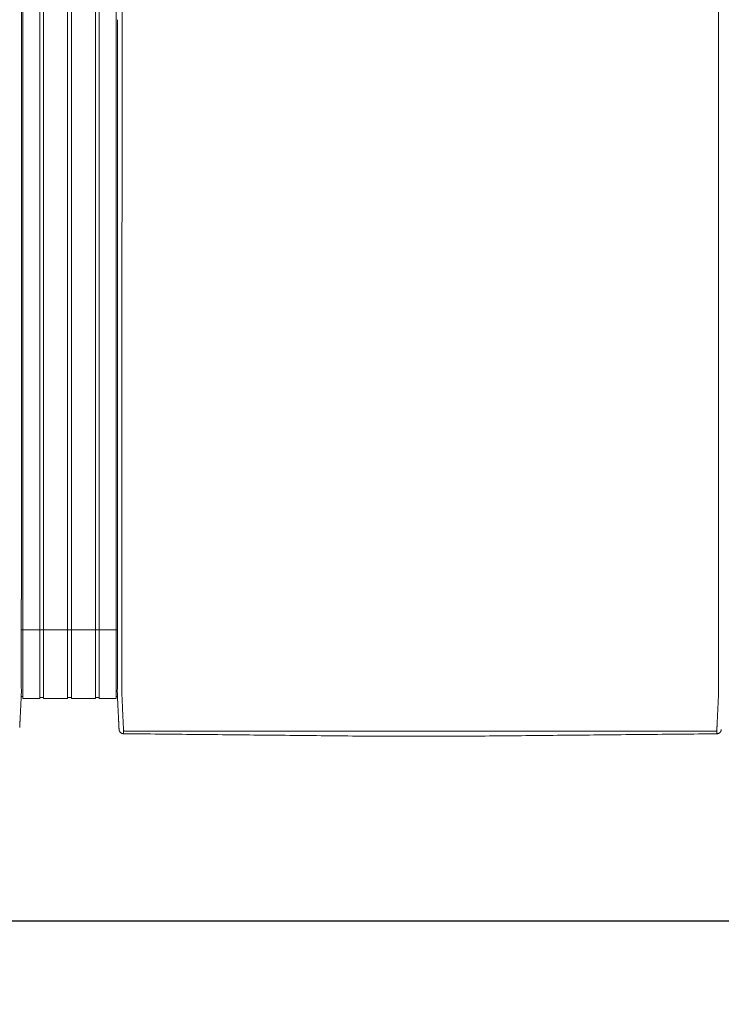
# Model space of a CAD drawing. Units: inches. Extents: x -38 to 558, y 122 to 358.
# Drawn here: x 201 to 239, y 266 to 319 of the extents above; entities that cross this region are included whole.
import ezdxf

# ---------------------------------------------------------------- set-up
doc = ezdxf.new("R2010")
doc.units = ezdxf.units.IN
doc.header["$MEASUREMENT"] = 0
doc.header["$PDMODE"] = 2
doc.header["$PDSIZE"] = 0.03
doc.layers.add('Unnamed [1]', color=7, linetype='Continuous', lineweight=0)
doc.styles.add('CK_TEXT_STYLE_0058', font='times.ttf', dxfattribs={"width": 0.75, "height": 2})
doc.styles.add('CK_TEXT_STYLE_0059', font='txt', dxfattribs={"width": 0.75, "height": 2})
doc.dimstyles.new('KEYCREATOR_DIMSTYLE', dxfattribs={"dimtxt": 2, "dimasz": 2, "dimexe": 0.5, "dimexo": 0.5, "dimgap": 0.5, "dimtad": 0, "dimtih": 1, "dimtoh": 1, "dimdec": 3, "dimzin": 4, "dimdsep": 46, "dimtxsty": 'CK_TEXT_STYLE_0058', "dimsah": 1, "dimcen": 0, "dimadec": 3, "dimazin": 0, "dimtfac": 1, "dimtdec": 3, "dimtofl": 0, "dimtmove": 0, "dimatfit": 3, "dimfxl": 1, "dimtolj": 1, "dimtzin": 0, "dimarcsym": 0})

# ---------------------------------------------------------------- blocks, each defined once
blk = doc.blocks.new('*D11')
at = {"layer": 'Defpoints', "color": 0}
for p in [(85.516, 282.022), (435.516, 282.022), (435.516, 270.56)]:
    blk.add_point(p, dxfattribs=at)
at = {"layer": 'Unnamed [1]', "color": 18, "lineweight": -2, "true_color": 0x000000}
for p, q in [((85.516, 281.522), (85.516, 270.06)), ((435.516, 281.522), (435.516, 270.06)), ((87.516, 270.56), (255.728, 270.56)), ((433.516, 270.56), (262.456, 270.56))]:
    blk.add_line(p, q, dxfattribs=at)
at = {"layer": 'Unnamed [1]', "color": 18, "true_color": 0x000000}
for points in [[(87.516, 270.893), (87.516, 270.226), (85.516, 270.56)], [(433.516, 270.226), (433.516, 270.893), (435.516, 270.56)]]:
    blk.add_solid(points, dxfattribs=at)
at = {"layer": 'Unnamed [1]', "color": 18, "lineweight": 0, "true_color": 0x000000, "insert": (259.092, 270.56), "char_height": 2, "attachment_point": 5, "line_spacing_factor": 0.96, "style": 'CK_TEXT_STYLE_0059'}
blk.add_mtext('\\A1;29\'- 2"\\P{OAD}', dxfattribs=at)

msp = doc.modelspace()

# ---------------------------------------------------------------- linework, layer by layer
at = {"layer": 'Unnamed [1]', "color": 18, "linetype": 'Continuous', "lineweight": 0, "true_color": 0x000000}
for p, q in [((200.9863669, 352.4358164), (200.9863669, 284.4146043)), ((201.9063669, 352.4358164), (201.9063669, 284.4146043)), ((202.1163669, 352.4358164), (202.1163669, 284.4146043)), ((203.4163669, 352.4358164), (203.4163669, 284.4146043)), ((203.4163669, 352.4358164), (203.4163669, 284.4146043)), ((203.6213669, 352.4358164), (203.6213669, 284.4146043)), ((203.6213669, 352.4358164), (203.6213669, 284.4146043)), ((204.9213669, 352.4358164), (204.9213669, 284.4146043)), ((205.1313669, 352.4358164), (205.1313669, 284.4146043)), ((206.0513669, 352.4358164), (206.0513669, 284.4146043)), ((200.90818, 286.3418164), (206.1095403, 286.3418164)), ((200.9746396, 286.3674059), (200.9739918, 286.3674059)), ((200.9746374, 286.3674059), (200.9756282, 286.3674059)), ((200.9863669, 284.4146122), (200.9863669, 282.6101364)), ((201.9063669, 284.4146122), (201.9063669, 282.6101364)), ((202.1163669, 284.4146122), (202.1163669, 282.6101364)), ((203.4163669, 284.4146122), (203.4163669, 282.6101364)), ((203.4163669, 284.4146122), (203.4163669, 282.6101364)), ((203.6213669, 284.4146122), (203.6213669, 282.6101364)), ((203.6213669, 284.4146122), (203.6213669, 282.6101364)), ((204.9213669, 284.4146122), (204.9213669, 282.6101364)), ((205.1313669, 284.4146122), (205.1313669, 282.6101364)), ((206.0513669, 284.4146122), (206.0513669, 282.6101364)), ((200.9093834, 284.3375136), (200.9093816, 284.3143035)), ((200.9093834, 284.3375136), (200.9093816, 284.3143035)), ((200.9093816, 284.3143035), (200.9093819, 284.3185663)), ((206.1093835, 284.3394752), (206.1093817, 284.3168726)), ((206.1093835, 284.3394752), (206.1093817, 284.3168726)), ((200.8988435, 282.7300278), (200.9863603, 282.7300278)), ((200.9863603, 282.6101364), (201.9063737, 282.6101364)), ((201.9063737, 282.6700839), (202.1163652, 282.6700839)), ((202.1163652, 282.6101364), (203.4163682, 282.6101364)), ((203.4163682, 282.6750793), (203.62137, 282.6750793)), ((203.4163682, 282.6750793), (203.62137, 282.6750793)), ((203.62137, 282.6101364), (204.9213731, 282.6101364)), ((203.62137, 282.6101364), (204.9213731, 282.6101364)), ((204.9213731, 282.6700839), (205.1313645, 282.6700839)), ((205.1313645, 282.6101364), (206.0513627, 282.6101364)), ((206.0513627, 282.7300279), (206.1216371, 282.7300279)), ((206.0513627, 282.7300279), (206.1216371, 282.7300279))]:
    msp.add_line(p, q, dxfattribs=at)
at = {"layer": 'Unnamed [1]', "color": 18, "linetype": 'Continuous', "lineweight": 0}
for points in [[(200.9121297, 319.3900156), (200.9122441, 320.8516817)], [(206.3621304, 319.3968404), (206.3622449, 320.858507)], [(200.9121303, 319.3985614), (200.9120158, 317.9368949), (200.9119013, 316.4752284), (200.9117868, 315.013562), (200.9116723, 313.5518955), (200.9115578, 312.0902291), (200.9114432, 310.6285626), (200.9113287, 309.1668961), (200.9112142, 307.7052297), (200.9110997, 306.2435632), (200.9109852, 304.7818968), (200.9108707, 303.3202303), (200.9107561, 301.8585638), (200.9106416, 300.3968974), (200.9105271, 298.9352309), (200.9104126, 297.4735645), (200.9102981, 296.011898), (200.9101835, 294.5502315), (200.910069, 293.0885651), (200.9099545, 291.6268986), (200.90984, 290.1652322), (200.9097255, 288.7035657), (200.909611, 287.2418992), (200.9094964, 285.7802328), (200.9093819, 284.3185663)], [(206.1121301, 319.39686), (206.1120157, 317.9361356), (206.1119012, 316.4754112), (206.1117868, 315.0146869), (206.1116723, 313.5539625), (206.1115579, 312.0932381), (206.1114435, 310.6325138), (206.111329, 309.1717894), (206.1112146, 307.711065), (206.1111001, 306.2503407), (206.1109857, 304.7896163), (206.1108712, 303.3288919), (206.1107568, 301.8681676), (206.1106423, 300.4074432), (206.1105279, 298.9467188), (206.1104135, 297.4859945), (206.110299, 296.0252701), (206.1101846, 294.5645457), (206.1100701, 293.1038214), (206.1099557, 291.643097), (206.1098412, 290.1823726), (206.1097268, 288.7216483), (206.1096123, 287.2609239), (206.1094979, 285.8001995), (206.1093835, 284.3394752)], [(200.9092934, 283.1919437), (200.909297, 283.2372147), (200.9093006, 283.2826647), (200.9093042, 283.3282868), (200.9093078, 283.3740745), (200.9093114, 283.420021), (200.909315, 283.4661197), (200.9093187, 283.5123639), (200.9093223, 283.5587469), (200.909326, 283.605262), (200.9093296, 283.6519026), (200.9093333, 283.698662), (200.909337, 283.7455334), (200.9093407, 283.7925103), (200.9093444, 283.8395859), (200.9093481, 283.8867536), (200.9093518, 283.9340067), (200.9093555, 283.9813384), (200.9093592, 284.0287422), (200.9093629, 284.0762114), (200.9093667, 284.1237392), (200.9093704, 284.171319), (200.9093741, 284.2189441), (200.9093779, 284.2666078), (200.9093816, 284.3143035)], [(206.1092935, 283.1945473), (206.1092971, 283.2398169), (206.1093007, 283.2852655), (206.1093043, 283.3308862), (206.1093079, 283.3766724), (206.1093115, 283.4226175), (206.1093151, 283.4687148), (206.1093188, 283.5149576), (206.1093224, 283.5613392), (206.1093261, 283.6078529), (206.1093297, 283.6544921), (206.1093334, 283.70125), (206.1093371, 283.74812), (206.1093408, 283.7950955), (206.1093445, 283.8421697), (206.1093482, 283.8893359), (206.1093519, 283.9365876), (206.1093556, 283.9839179), (206.1093593, 284.0313202), (206.109363, 284.0787879), (206.1093668, 284.1263142), (206.1093705, 284.1738925), (206.1093742, 284.2215162), (206.109378, 284.2691784), (206.1093817, 284.3168726)], [(206.3595624, 282.7220956), (206.3591501, 282.7479893), (206.3590166, 282.7738424), (206.3590592, 282.7998267), (206.3591753, 282.8261141), (206.3592623, 282.8528763), (206.3592691, 282.8801054), (206.3592713, 282.9074441), (206.3592734, 282.9348715), (206.3592756, 282.962385), (206.3592778, 282.9899818), (206.35928, 283.0176594), (206.3592821, 283.0454149), (206.3592843, 283.0732458), (206.3592865, 283.1011493), (206.3592887, 283.129123), (206.3592909, 283.1571649), (206.3592932, 283.1852733), (206.3592954, 283.2134466), (206.3592976, 283.2416831), (206.3592998, 283.2699811), (206.3593021, 283.2983389), (206.3593043, 283.3267547), (206.3593065, 283.355227), (206.3593088, 283.383754), (206.359311, 283.412334), (206.3593133, 283.4409653), (206.3593155, 283.4696463), (206.3593178, 283.4983752), (206.3593201, 283.5271504), (206.3593223, 283.5559705), (206.3593246, 283.5848344), (206.3593269, 283.6137406), (206.3593291, 283.6426878), (206.3593314, 283.6716749), (206.3593337, 283.7007004), (206.359336, 283.7297632), (206.3593383, 283.7588618), (206.3593406, 283.7879951), (206.3593428, 283.8171617), (206.3593451, 283.8463603), (206.3593474, 283.8755897), (206.3593497, 283.9048485), (206.359352, 283.9341355), (206.3593543, 283.9634493), (206.3593566, 283.9927888), (206.3593589, 284.0221525), (206.3593612, 284.0515391), (206.3593635, 284.0809475), (206.3593658, 284.1103763), (206.3593682, 284.1398242), (206.3593705, 284.1692899), (206.3593728, 284.1987721), (206.3593751, 284.2282696), (206.3593774, 284.257781), (206.3593797, 284.2873051), (206.359382, 284.3168405)], [(238.65912, 282.7195659), (238.6594421, 282.7455544), (238.6595276, 282.7715685), (238.6594672, 282.7977329), (238.6593515, 282.8241717), (238.6592713, 282.8510093), (238.6592691, 282.8782315), (238.6592712, 282.905559), (238.6592734, 282.9329753), (238.6592755, 282.9604774), (238.6592777, 282.9880629), (238.6592799, 283.0157289), (238.6592821, 283.0434728), (238.6592843, 283.0712919), (238.6592865, 283.0991835), (238.6592887, 283.1271451), (238.6592909, 283.1551748), (238.6592931, 283.183271), (238.6592953, 283.211432), (238.6592975, 283.239656), (238.6592998, 283.2679414), (238.659302, 283.2962865), (238.6593042, 283.3246896), (238.6593065, 283.353149), (238.6593087, 283.3816631), (238.659311, 283.4102301), (238.6593132, 283.4388484), (238.6593155, 283.4675162), (238.6593177, 283.4962319), (238.65932, 283.5249938), (238.6593223, 283.5538007), (238.6593245, 283.5826511), (238.6593268, 283.6115439), (238.6593291, 283.6404777), (238.6593313, 283.6694513), (238.6593336, 283.6984633), (238.6593359, 283.7275124), (238.6593382, 283.7565974), (238.6593405, 283.785717), (238.6593428, 283.8148699), (238.6593451, 283.8440547), (238.6593473, 283.8732703), (238.6593496, 283.9025153), (238.6593519, 283.9317884), (238.6593542, 283.9610883), (238.6593565, 283.9904138), (238.6593588, 284.0197635), (238.6593611, 284.0491362), (238.6593634, 284.0785306), (238.6593658, 284.1079453), (238.6593681, 284.1373791), (238.6593704, 284.1668307), (238.6593727, 284.1962989), (238.659375, 284.2257822), (238.6593773, 284.2552795), (238.6593796, 284.2847894), (238.6593819, 284.3143106)], [(200.8209953, 281.0364326), (200.8217787, 281.0520784), (200.8225851, 281.0682083), (200.8234145, 281.0848197), (200.8242666, 281.1019097), (200.8251413, 281.1194757), (200.8260386, 281.1375149), (200.8269583, 281.1560246), (200.8279001, 281.175002), (200.8288641, 281.1944444), (200.8298501, 281.214349), (200.8308579, 281.2347132), (200.8318873, 281.2555342), (200.8329384, 281.2768092), (200.8340108, 281.2985346), (200.8351046, 281.3207072), (200.8362197, 281.3433232), (200.8373558, 281.3663793), (200.8385129, 281.3898719), (200.8396908, 281.4137975), (200.8408895, 281.4381526), (200.8421088, 281.4629337), (200.8433486, 281.4881373), (200.8446089, 281.5137598), (200.8458894, 281.5397978), (200.8471901, 281.5662478), (200.8485108, 281.5931062), (200.8498514, 281.6203696), (200.8512119, 281.6480343), (200.8525921, 281.676097), (200.8539918, 281.7045542), (200.8554111, 281.7334022), (200.8568496, 281.7626376), (200.8583074, 281.7922565), (200.859784, 281.8222538), (200.8612792, 281.8526239), (200.8627925, 281.8833611), (200.8643236, 281.9144601), (200.8658722, 281.9459151), (200.8674378, 281.9777206), (200.8690201, 282.0098711), (200.8706188, 282.042361), (200.8722335, 282.0751848), (200.8738639, 282.1083369), (200.8755095, 282.1418118), (200.87717, 282.1756038), (200.8788452, 282.2097074), (200.8805345, 282.2441171), (200.8822376, 282.2788274), (200.8839543, 282.3138325), (200.885684, 282.3491271), (200.8874266, 282.3847055), (200.8891815, 282.4205621), (200.8910076, 282.4567201), (200.8929369, 282.4932004), (200.8949292, 282.5299939), (200.8969442, 282.5670917), (200.8989417, 282.604485), (200.9008814, 282.6421646), (200.9027229, 282.6801218), (200.9044261, 282.7183476), (200.9059507, 282.7568331), (200.9072564, 282.7955692), (200.9083128, 282.8345443), (200.909129, 282.8737353), (200.909724, 282.9131165), (200.9101168, 282.9526621), (200.9103262, 282.9923461), (200.9103713, 283.032143), (200.9102711, 283.0720268), (200.9100446, 283.1119717), (200.9097106, 283.1519519), (200.9092881, 283.1919417)], [(206.2026689, 280.9315962), (206.2020435, 280.9438872), (206.201411, 280.9563365), (206.2007674, 280.969028), (206.2001091, 280.9820457), (206.1994322, 280.9954737), (206.198733, 281.0093957), (206.1980076, 281.0238958), (206.1972535, 281.039029), (206.1964766, 281.0546732), (206.1956781, 281.0708004), (206.194858, 281.0874081), (206.1940162, 281.1044935), (206.1931528, 281.1220542), (206.1922678, 281.1400876), (206.1913613, 281.1585909), (206.1904331, 281.1775617), (206.1894833, 281.1969973), (206.188512, 281.2168951), (206.1875191, 281.2372526), (206.1865047, 281.2580671), (206.1854687, 281.2793358), (206.1844112, 281.3010554), (206.1833322, 281.3232225), (206.1822316, 281.3458335), (206.1811094, 281.368885), (206.1799657, 281.3923734), (206.1788005, 281.4162952), (206.1776138, 281.4406471), (206.1764055, 281.4654253), (206.1751757, 281.4906266), (206.1739243, 281.5162473), (206.1726514, 281.542284), (206.171357, 281.5687331), (206.1700411, 281.5955913), (206.1687036, 281.6228549), (206.1673446, 281.6505206), (206.165964, 281.6785848), (206.164562, 281.7070439), (206.1631384, 281.7358946), (206.1616933, 281.7651333), (206.1602267, 281.7947562), (206.1587393, 281.8247581), (206.1572317, 281.8551333), (206.1557045, 281.8858763), (206.1541584, 281.9169815), (206.1525939, 281.9484433), (206.1510119, 281.9802562), (206.1494129, 282.0124145), (206.1477975, 282.0449127), (206.1461664, 282.0777452), (206.1445203, 282.1109064), (206.1428599, 282.1443908), (206.1411857, 282.1781927), (206.1394983, 282.2123066), (206.1377986, 282.2467269), (206.136087, 282.281448), (206.1343644, 282.3164643), (206.1326312, 282.3517703), (206.1308881, 282.3873604), (206.1291359, 282.4232289), (206.1273177, 282.4593951), (206.1254024, 282.4958766), (206.1234292, 282.5326655), (206.1214371, 282.5697542), (206.1194654, 282.6071348), (206.117553, 282.6447995), (206.1157393, 282.6827406), (206.1140632, 282.7209503), (206.1125639, 282.7594208), (206.1112805, 282.7981442), (206.1102426, 282.8371099), (206.1094411, 282.8762948), (206.1088573, 282.915673), (206.1084726, 282.9552185), (206.1082684, 282.9949053), (206.1082259, 283.0347075), (206.1083265, 283.0745992), (206.1085515, 283.1145543), (206.1088824, 283.1545469), (206.1093003, 283.1945509)], [(206.4449041, 280.8766742), (206.4440512, 280.8962309), (206.4431671, 280.9163493), (206.4422521, 280.9370258), (206.4413067, 280.958257), (206.440331, 280.9800396), (206.4393254, 281.0023701), (206.4382903, 281.025245), (206.437226, 281.048661), (206.4361328, 281.0726146), (206.435011, 281.0971023), (206.433861, 281.1221208), (206.4326831, 281.1476666), (206.4314777, 281.1737363), (206.430245, 281.2003265), (206.4289853, 281.2274337), (206.4276991, 281.2550544), (206.4263866, 281.2831854), (206.4250481, 281.311823), (206.4236841, 281.340964), (206.4222947, 281.3706049), (206.4208805, 281.4007422), (206.4194415, 281.4313725), (206.4179783, 281.4624924), (206.4164911, 281.4940984), (206.4149803, 281.5261872), (206.4134462, 281.5587553), (206.411889, 281.5917992), (206.4103092, 281.6253156), (206.4087064, 281.6592845), (206.407081, 281.6936848), (206.4054348, 281.7285116), (206.4037698, 281.7637598), (206.4020877, 281.7994244), (206.4003902, 281.8355003), (206.3986792, 281.8719826), (206.3969564, 281.9088662), (206.3952238, 281.9461461), (206.393483, 281.9838171), (206.3917359, 282.0218744), (206.3899842, 282.0603129), (206.3882298, 282.0991276), (206.3864745, 282.1383133), (206.3847173, 282.1778647), (206.3829468, 282.2177745), (206.3811486, 282.2580349), (206.3793084, 282.2986383), (206.3774121, 282.3395768), (206.3754453, 282.3808428), (206.3733938, 282.4224286), (206.3712569, 282.4643271), (206.3690885, 282.5065342), (206.3669558, 282.5490464), (206.3649263, 282.5918603), (206.3630674, 282.6349725), (206.3614465, 282.6783794), (206.3601308, 282.7220776)], [(238.6584024, 282.7195479), (238.6570754, 282.675851), (238.6554322, 282.6324448), (238.6535446, 282.5893329), (238.6514842, 282.5465187), (238.6493226, 282.504006), (238.6471315, 282.4617981), (238.6449826, 282.4198987), (238.6429326, 282.3783121), (238.6409789, 282.3370453), (238.6391044, 282.2961062), (238.6372915, 282.2555026), (238.6355228, 282.2152422), (238.6337811, 282.175333), (238.632049, 282.1357826), (238.6303123, 282.0965985), (238.6285704, 282.057786), (238.6268259, 282.0193502), (238.6250812, 281.9812958), (238.6233391, 281.9436279), (238.621602, 281.9063514), (238.6198726, 281.8694712), (238.6181535, 281.8329923), (238.6164472, 281.7969196), (238.6147563, 281.761258), (238.6130833, 281.7260125), (238.611431, 281.6911879), (238.6098018, 281.6567894), (238.6081984, 281.6228216), (238.6066192, 281.5893061), (238.6050614, 281.5562629), (238.6035253, 281.5236956), (238.6020114, 281.4916076), (238.60052, 281.4600023), (238.5990516, 281.4288831), (238.5976064, 281.3982535), (238.5961851, 281.3681169), (238.5947878, 281.3384767), (238.5934151, 281.3093363), (238.5920673, 281.2806992), (238.5907448, 281.2525689), (238.5894481, 281.2249486), (238.5881774, 281.197842), (238.5869333, 281.1712523), (238.585716, 281.145183), (238.5845261, 281.1196376), (238.5833638, 281.0946194), (238.5822297, 281.070132), (238.581124, 281.0461786), (238.5800473, 281.0227629), (238.5789998, 280.9998881), (238.5779819, 280.9775577), (238.5769942, 280.9557752), (238.5760369, 280.9345439), (238.5751105, 280.9138673), (238.5742154, 280.8937489), (238.5733519, 280.874192)], [(206.2026745, 280.9315943), (206.2020411, 280.9439241), (206.2013839, 280.9567983), (206.2007032, 280.9702136), (206.1999987, 280.9841669), (206.1992707, 280.9986552), (206.1985191, 281.0136751), (206.1977439, 281.0292237), (206.1969452, 281.0452977), (206.196123, 281.061894), (206.1952773, 281.0790095), (206.194408, 281.0966409), (206.1935154, 281.1147852), (206.1925993, 281.1334392), (206.1916598, 281.1525998), (206.1906969, 281.1722638), (206.1897106, 281.1924281), (206.188701, 281.2130895), (206.187668, 281.2342448), (206.1866118, 281.255891), (206.1855323, 281.2780248), (206.1844295, 281.3006432), (206.1833035, 281.323743), (206.1821543, 281.347321), (206.1809818, 281.3713741)], [(206.2028259, 280.9289514), (206.202819, 280.9290614), (206.2028122, 280.9291715), (206.2028054, 280.9292815), (206.2027986, 280.9293916), (206.2027919, 280.9295016), (206.2027853, 280.9296117), (206.2027787, 280.9297218), (206.2027721, 280.9298319), (206.2027656, 280.929942), (206.2027592, 280.9300521), (206.2027528, 280.9301622), (206.2027465, 280.9302723), (206.2027402, 280.9303824), (206.202734, 280.9304925), (206.2027278, 280.9306027), (206.2027217, 280.9307128), (206.2027156, 280.930823), (206.2027096, 280.9309332), (206.2027036, 280.9310433), (206.2026977, 280.9311535), (206.2026918, 280.9312637), (206.202686, 280.9313739), (206.2026802, 280.9314841), (206.2026745, 280.9315943)], [(206.4523241, 280.703548), (206.4427905, 280.7036887), (206.4333027, 280.7041774), (206.4238699, 280.7050105), (206.4145016, 280.7061844), (206.4052071, 280.7076956), (206.3959958, 280.7095404), (206.386877, 280.7117153), (206.3778601, 280.7142168), (206.3689545, 280.7170411), (206.3601695, 280.7201849), (206.3515146, 280.7236444), (206.342999, 280.7274162), (206.3346322, 280.7314966), (206.3264235, 280.7358821), (206.3183824, 280.740569), (206.3105181, 280.7455539), (206.30284, 280.7508331), (206.2953575, 280.7564031), (206.28808, 280.7622603), (206.2810168, 280.7684011), (206.2742024, 280.774798), (206.2676679, 280.7814202), (206.2614175, 280.7882587), (206.2554556, 280.7953045), (206.2497865, 280.8025487), (206.2444146, 280.8099825), (206.2393441, 280.8175968), (206.2345794, 280.8253827), (206.2301248, 280.8333313), (206.2259846, 280.8414337), (206.2221631, 280.849681), (206.2186647, 280.8580642), (206.2154937, 280.8665743), (206.2126543, 280.8752026), (206.210151, 280.8839399), (206.207988, 280.8927775), (206.2061697, 280.9017064), (206.2047004, 280.9107176), (206.2035843, 280.9198023), (206.2028259, 280.9289514)], [(206.2049463, 280.9087004), (206.2048711, 280.909231), (206.2047893, 280.9098382), (206.2047018, 280.9105151), (206.2046093, 280.9112551), (206.2045125, 280.9120513), (206.2044121, 280.9128969), (206.2043089, 280.9137852), (206.2042036, 280.9147094), (206.204097, 280.9156627), (206.2039897, 280.9166384), (206.2038825, 280.9176296), (206.2037761, 280.9186296), (206.2036713, 280.9196317), (206.2035689, 280.920629), (206.2034694, 280.9216147), (206.2033737, 280.9225822), (206.2032826, 280.9235245), (206.2031966, 280.924435), (206.2031167, 280.9253068), (206.2030434, 280.9261332), (206.2029776, 280.9269075), (206.20292, 280.9276227), (206.2028712, 280.9282722), (206.2028321, 280.9288492)], [(206.452315, 280.7037521), (206.4520333, 280.7096137), (206.4517466, 280.7155955), (206.4514548, 280.7216972), (206.4511581, 280.7279188), (206.4508563, 280.7342602), (206.4505496, 280.7407211), (206.4502378, 280.7473015), (206.4499211, 280.7540011), (206.4495993, 280.7608199), (206.4492726, 280.7677577), (206.4489409, 280.7748143), (206.4486042, 280.7819897), (206.4482625, 280.7892837), (206.4479159, 280.796696), (206.4475643, 280.8042267), (206.4472077, 280.8118755), (206.4468461, 280.8196423), (206.4464796, 280.8275269), (206.4461081, 280.8355292), (206.4457317, 280.8436491), (206.4453503, 280.8518865), (206.4449639, 280.8602411), (206.4445726, 280.8687128), (206.4441764, 280.8773015)], [(206.4441764, 280.8773015), (206.4442076, 280.8772749), (206.4442388, 280.8772483), (206.4442701, 280.8772217), (206.4443013, 280.8771951), (206.4443326, 280.8771685), (206.4443638, 280.8771419), (206.4443951, 280.8771153), (206.4444264, 280.8770887), (206.4444577, 280.8770621), (206.444489, 280.8770355), (206.4445203, 280.8770089), (206.4445516, 280.8769823), (206.444583, 280.8769557), (206.4446143, 280.8769291), (206.4446457, 280.8769026), (206.444677, 280.876876), (206.4447084, 280.8768494), (206.4447398, 280.8768229), (206.4447712, 280.8767963), (206.4448026, 280.8767697), (206.444834, 280.8767432), (206.4448654, 280.8767166), (206.4448969, 280.8766901), (206.4449283, 280.8766635)], [(206.4523241, 280.703548), (206.4520417, 280.7094233), (206.4517546, 280.7154173), (206.4514627, 280.7215298), (206.451166, 280.7277604), (206.4508645, 280.7341088), (206.4505582, 280.7405746), (206.4502471, 280.7471577), (206.4499312, 280.7538577), (206.4496106, 280.7606743), (206.4492852, 280.7676071), (206.4489549, 280.774656), (206.4486199, 280.7818205), (206.4482802, 280.7891004), (206.4479356, 280.7964954), (206.4475863, 280.8040052), (206.4472322, 280.8116294), (206.4468733, 280.8193678), (206.4465096, 280.8272201), (206.4461412, 280.8351859), (206.445768, 280.843265), (206.4453901, 280.8514571), (206.4450073, 280.8597618), (206.4446198, 280.8681788), (206.4442276, 280.8767079)], [(206.4449283, 280.8766635), (206.4465307, 280.8753228), (206.4481577, 280.8739886), (206.4498136, 280.8726628), (206.4515029, 280.8713467), (206.45323, 280.870042), (206.4549993, 280.8687503), (206.4568153, 280.8674732), (206.4586823, 280.8662121), (206.4606049, 280.8649688), (206.4625874, 280.8637447), (206.4646342, 280.8625415), (206.4667498, 280.8613608), (206.4689386, 280.860204), (206.471205, 280.8590729), (206.4735534, 280.8579689), (206.4759883, 280.8568937), (206.478513, 280.8558492), (206.4811262, 280.8548396), (206.4838257, 280.8538692), (206.4866092, 280.8529425), (206.4894743, 280.8520639), (206.4924188, 280.851238), (206.4954404, 280.8504691), (206.4985366, 280.8497618), (206.5017053, 280.8491204), (206.5049442, 280.8485495), (206.5082508, 280.8480535), (206.5116229, 280.8476368), (206.5150583, 280.847304), (206.5185546, 280.8470594), (206.5221094, 280.8469076), (206.5257205, 280.8468529)], [(220.0391499, 280.5687233), (219.8017872, 280.5711257), (219.5617835, 280.573504), (219.3206276, 280.5758865), (219.0792161, 280.5782881), (218.8376239, 280.5807041), (218.5958653, 280.5831282), (218.3539544, 280.5855546), (218.1119051, 280.5879781), (217.8697287, 280.5903982), (217.6274363, 280.5928154), (217.385039, 280.5952304), (217.1425475, 280.5976437), (216.899973, 280.6000558), (216.6573263, 280.6024673), (216.4146186, 280.6048787), (216.1718606, 280.6072907), (215.9290635, 280.6097037), (215.6862381, 280.6121184), (215.4433955, 280.6145352), (215.2005467, 280.6169548), (214.9577025, 280.6193777), (214.7148572, 280.6218015), (214.4719977, 280.6242234), (214.2291246, 280.6266437), (213.9862382, 280.6290623), (213.7433389, 280.6314794), (213.5004271, 280.6338951), (213.2575032, 280.6363094), (213.0145676, 280.6387225), (212.7716208, 280.6411345), (212.528663, 280.6435454), (212.2856948, 280.6459553), (212.0427164, 280.6483644), (211.7997284, 280.6507727), (211.5567311, 280.6531803), (211.3137249, 280.6555874), (211.0707103, 280.6579939), (210.8276875, 280.6604001), (210.5846571, 280.662806), (210.3416194, 280.6652116), (210.0985748, 280.6676172), (209.8555237, 280.6700227), (209.6124665, 280.6724284), (209.3694037, 280.6748342), (209.1263355, 280.6772402), (208.8832625, 280.6796467), (208.6401851, 280.6820536), (208.3971035, 280.684461), (208.1540183, 280.6868691), (207.9109297, 280.6892779), (207.6678383, 280.6916876), (207.4247445, 280.6940982), (207.1816485, 280.6965098), (206.9385509, 280.6989225), (206.695452, 280.7013365), (206.4523522, 280.7037518)], [(238.5658311, 280.7012366), (238.3196817, 280.6988289), (238.0735357, 280.6964213), (237.8273932, 280.6940137), (237.5812544, 280.6916062), (237.3351197, 280.6891987), (237.088989, 280.6867913), (236.8428628, 280.684384), (236.5967411, 280.6819767), (236.3506242, 280.6795695), (236.1045122, 280.6771624), (235.8584054, 280.6747553), (235.6123041, 280.6723483), (235.3662083, 280.6699414), (235.1201183, 280.6675346), (234.8740343, 280.6651278), (234.6279565, 280.6627211), (234.3818851, 280.6603145), (234.1358203, 280.6579079), (233.8897623, 280.6555015), (233.6437114, 280.6530951), (233.3976676, 280.6506888), (233.1516313, 280.6482825), (232.9056027, 280.6458764), (232.6595818, 280.6434704), (232.413569, 280.6410644), (232.1675644, 280.6386585), (231.9215683, 280.6362527), (231.6755809, 280.633847), (231.4296022, 280.6314414), (231.1836327, 280.6290359), (230.9376724, 280.6266305), (230.6917216, 280.6242252), (230.4457804, 280.62182), (230.1998492, 280.6194149), (229.953928, 280.6170098), (229.7080182, 280.6146049), (229.4621259, 280.6122002), (229.2162583, 280.6097957), (228.9704224, 280.6073914), (228.7246256, 280.6049875), (228.4788749, 280.6025841), (228.2331775, 280.6001811), (227.9875406, 280.5977787), (227.7419715, 280.5953768), (227.4964771, 280.5929757), (227.2510649, 280.5905752), (227.0057418, 280.5881756), (226.7605151, 280.5857768), (226.515392, 280.5833789), (226.2704026, 280.5809822), (226.0256692, 280.5785874), (225.781337, 280.5761953), (225.537544, 280.573807), (225.2942633, 280.5714223), (225.0518619, 280.5690456), (224.8155641, 280.5667278)], [(238.4924909, 280.8443493), (238.4961077, 280.8444033), (238.4996682, 280.8445543), (238.5031702, 280.844798), (238.5066113, 280.8451299), (238.509989, 280.8455456), (238.5133011, 280.8460406), (238.5165452, 280.8466105), (238.519719, 280.8472509), (238.52282, 280.8479574), (238.525846, 280.8487255), (238.5287945, 280.8495509), (238.5316633, 280.850429), (238.5344499, 280.8513555), (238.537152, 280.8523259), (238.5397673, 280.8533358), (238.5422934, 280.8543808), (238.544729, 280.855457), (238.5470776, 280.8565621), (238.5493436, 280.8576947), (238.5515315, 280.8588531), (238.5536459, 280.8600358), (238.5556911, 280.861241), (238.5576717, 280.8624672), (238.5595923, 280.8637127), (238.5614572, 280.8649761), (238.5632709, 280.8662556), (238.5650381, 280.8675496), (238.5667631, 280.8688565), (238.5684504, 280.8701748), (238.5701046, 280.8715027), (238.5717301, 280.8728388), (238.5733315, 280.8741813)], [(238.5658646, 280.7009937), (238.5747704, 280.7011131), (238.5836368, 280.7015363), (238.5924564, 280.7022603), (238.6012213, 280.7032823), (238.6099242, 280.7045993), (238.6185571, 280.7062085), (238.6271127, 280.7081069), (238.6355831, 280.7102915), (238.6439609, 280.7127596), (238.6522382, 280.7155081), (238.6604076, 280.7185342), (238.6684614, 280.7218349), (238.6763918, 280.7254074), (238.6841914, 280.7292487), (238.6918525, 280.7333559), (238.6993674, 280.7377261), (238.7067285, 280.7423564), (238.7139282, 280.7472438), (238.7209588, 280.7523856), (238.7278127, 280.7577786), (238.7344638, 280.7634074), (238.7408882, 280.7692527), (238.7470812, 280.7753066), (238.7530386, 280.781561), (238.7587556, 280.7880079), (238.7642279, 280.7946393), (238.7694509, 280.8014472), (238.7744202, 280.8084235), (238.7791312, 280.8155602), (238.7835795, 280.8228493), (238.7877606, 280.8302828), (238.7916699, 280.8378526), (238.795303, 280.8455507), (238.7986553, 280.8533691), (238.8017224, 280.8612997), (238.8044998, 280.8693346), (238.806983, 280.8774657), (238.8091675, 280.885685), (238.8110487, 280.8939844), (238.8126223, 280.902356)], [(238.5658646, 280.7009937), (238.5661473, 280.706871), (238.5664351, 280.712867), (238.5667279, 280.7189815), (238.5670258, 280.7252142), (238.5673287, 280.7315647), (238.5676365, 280.7380329), (238.5679495, 280.7446183), (238.5682674, 280.7513206), (238.5685903, 280.7581396), (238.5689182, 280.765075), (238.569251, 280.7721264), (238.5695889, 280.7792936), (238.5699317, 280.7865762), (238.5702795, 280.793974), (238.5706322, 280.8014867), (238.5709898, 280.8091139), (238.5713524, 280.8168553), (238.57172, 280.8247107), (238.5720924, 280.8326797), (238.5724698, 280.8407621), (238.572852, 280.8489574), (238.5732392, 280.8572656), (238.5736313, 280.8656861), (238.5740282, 280.8742188)], [(238.5740881, 280.8748244), (238.5736868, 280.8662336), (238.5732905, 280.8577598), (238.5728993, 280.8494032), (238.5725132, 280.841164), (238.5721322, 280.8330422), (238.5717563, 280.825038), (238.5713855, 280.8171515), (238.5710199, 280.809383), (238.5706594, 280.8017324), (238.570304, 280.7942001), (238.5699539, 280.7867861), (238.5696089, 280.7794905), (238.5692691, 280.7723136), (238.5689345, 280.7652554), (238.568605, 280.7583162), (238.5682809, 280.7514959), (238.5679619, 280.7447949), (238.5676482, 280.7382132), (238.5673397, 280.731751), (238.5670365, 280.7254084), (238.5667385, 280.7191855), (238.5664458, 280.7130826), (238.5661584, 280.7070997), (238.5658763, 280.701237)], [(238.5733315, 280.8741813), (238.5733632, 280.874208), (238.5733948, 280.8742348), (238.5734264, 280.8742616), (238.573458, 280.8742883), (238.5734896, 280.8743151), (238.5735212, 280.8743419), (238.5735528, 280.8743687), (238.5735844, 280.8743954), (238.5736159, 280.8744222), (238.5736475, 280.874449), (238.573679, 280.8744758), (238.5737105, 280.8745026), (238.5737421, 280.8745294), (238.5737736, 280.8745562), (238.5738051, 280.874583), (238.5738366, 280.8746098), (238.573868, 280.8746366), (238.5738995, 280.8746634), (238.573931, 280.8746903), (238.5739624, 280.8747171), (238.5739939, 280.8747439), (238.5740253, 280.8747707), (238.5740567, 280.8747975), (238.5740881, 280.8748244)], [(238.8107116, 280.8920159), (238.8107928, 280.8924125), (238.8108731, 280.8928075), (238.8109526, 280.8932011), (238.8110313, 280.8935935), (238.8111093, 280.8939849), (238.8111865, 280.8943755), (238.811263, 280.8947655), (238.8113389, 280.8951552), (238.8114142, 280.8955447), (238.8114889, 280.8959343), (238.8115631, 280.8963241), (238.8116368, 280.8967144), (238.8117101, 280.8971053), (238.811783, 280.8974971), (238.8118554, 280.89789), (238.8119276, 280.8982842), (238.8119994, 280.8986798), (238.812071, 280.8990772), (238.8121424, 280.8994764), (238.8122136, 280.8998778), (238.8122846, 280.9002814), (238.8123556, 280.9006876), (238.8124265, 280.9010965), (238.8124973, 280.9015084)], [(238.8107116, 280.8920159), (238.8107928, 280.8924125), (238.8108731, 280.8928075), (238.8109526, 280.8932011), (238.8110313, 280.8935935), (238.8111093, 280.8939849), (238.8111865, 280.8943755), (238.811263, 280.8947655), (238.8113389, 280.8951552), (238.8114142, 280.8955447), (238.8114889, 280.8959343), (238.8115631, 280.8963241), (238.8116368, 280.8967144), (238.8117101, 280.8971053), (238.811783, 280.8974971), (238.8118554, 280.89789), (238.8119276, 280.8982842), (238.8119994, 280.8986798), (238.812071, 280.8990772), (238.8121424, 280.8994764), (238.8122136, 280.8998778), (238.8122846, 280.9002814), (238.8123556, 280.9006876), (238.8124265, 280.9010965), (238.8124973, 280.9015084)], [(238.8126223, 280.902356), (238.8128051, 280.9034558), (238.8129827, 280.9045566), (238.8131551, 280.9056587), (238.8133222, 280.9067619), (238.8134841, 280.9078662), (238.8136407, 280.9089716), (238.8137921, 280.9100781), (238.8139382, 280.9111857), (238.8140789, 280.9122943), (238.8142144, 280.913404), (238.8143446, 280.9145147), (238.8144695, 280.9156264), (238.8145891, 280.9167391), (238.8147034, 280.9178528), (238.8148123, 280.9189674), (238.8149159, 280.920083), (238.8150141, 280.9211996), (238.815107, 280.922317), (238.8151946, 280.9234353), (238.8152767, 280.9245546), (238.8153535, 280.9256746), (238.8154249, 280.9267956), (238.815491, 280.9279173), (238.8155516, 280.9290399)], [(238.8126223, 280.902356), (238.8128051, 280.9034558), (238.8129827, 280.9045566), (238.8131551, 280.9056587), (238.8133222, 280.9067619), (238.8134841, 280.9078662), (238.8136407, 280.9089716), (238.8137921, 280.9100781), (238.8139382, 280.9111857), (238.8140789, 280.9122943), (238.8142144, 280.913404), (238.8143446, 280.9145147), (238.8144695, 280.9156264), (238.8145891, 280.9167391), (238.8147034, 280.9178528), (238.8148123, 280.9189674), (238.8149159, 280.920083), (238.8150141, 280.9211996), (238.815107, 280.922317), (238.8151946, 280.9234353), (238.8152767, 280.9245546), (238.8153535, 280.9256746), (238.8154249, 280.9267956), (238.815491, 280.9279173), (238.8155516, 280.9290399)], [(220.2021967, 280.5670931), (220.1955357, 280.5671595), (220.1888592, 280.567226), (220.1821679, 280.5672927), (220.1754622, 280.5673597), (220.1687427, 280.5674268), (220.1620099, 280.5674941), (220.1552644, 280.5675615), (220.1485066, 280.5676291), (220.1417371, 280.5676968), (220.1349564, 280.5677647), (220.1281651, 280.5678326), (220.1213636, 280.5679007), (220.1145526, 280.5679689), (220.1077325, 280.5680372), (220.1009039, 280.5681056), (220.0940673, 280.568174), (220.0872232, 280.5682426), (220.0803721, 280.5683111), (220.0735147, 280.5683798), (220.0666514, 280.5684484), (220.0597827, 280.5685171), (220.0529091, 280.5685858), (220.0460313, 280.5686546), (220.0391497, 280.5687233)], [(224.8155641, 280.5667278), (224.6233405, 280.566743), (224.4311169, 280.5667582), (224.2388932, 280.5667734), (224.0466696, 280.5667887), (223.8544459, 280.5668039), (223.6622223, 280.5668191), (223.4699986, 280.5668343), (223.277775, 280.5668495), (223.0855514, 280.5668648), (222.8933277, 280.56688), (222.7011041, 280.5668952), (222.5088804, 280.5669104), (222.3166568, 280.5669257), (222.1244331, 280.5669409), (221.9322095, 280.5669561), (221.7399859, 280.5669713), (221.5477622, 280.5669866), (221.3555386, 280.5670018), (221.1633149, 280.567017), (220.9710913, 280.5670322), (220.7788676, 280.5670474), (220.586644, 280.5670627), (220.3944204, 280.5670779), (220.2021967, 280.5670931)]]:
    msp.add_lwpolyline(points, dxfattribs=at)
for points in [[(238.6621304, 319.3943105, 0), (238.6622448, 320.8559772, 0)], [(200.91213, 319.3942925, 0), (200.9120156, 317.9335933, 0), (200.9119011, 316.4728942, 0), (200.9117867, 315.0121951, 0), (200.9116722, 313.551496, 0), (200.9115578, 312.0907969, 0), (200.9114434, 310.6300977, 0), (200.9113289, 309.1693986, 0), (200.9112145, 307.7086995, 0), (200.9111, 306.2480004, 0), (200.9109856, 304.7873013, 0), (200.9108712, 303.3266021, 0), (200.9107567, 301.865903, 0), (200.9106423, 300.4052039, 0), (200.9105278, 298.9445048, 0), (200.9104134, 297.4838057, 0), (200.9102989, 296.0231065, 0), (200.9101845, 294.5624074, 0), (200.9100701, 293.1017083, 0), (200.9099556, 291.6410092, 0), (200.9098412, 290.1803101, 0), (200.9097267, 288.7196109, 0), (200.9096123, 287.2589118, 0), (200.9094978, 285.7982127, 0), (200.9093834, 284.3375136, 0)], [(206.3621304, 319.3968404, 0), (206.3620159, 317.9351737, 0), (206.3619014, 316.4735071, 0), (206.3617869, 315.0118404, 0), (206.3616724, 313.5501737, 0), (206.3615579, 312.0885071, 0), (206.3614433, 310.6268404, 0), (206.3613288, 309.1651737, 0), (206.3612143, 307.7035071, 0), (206.3610998, 306.2418404, 0), (206.3609853, 304.7801738, 0), (206.3608708, 303.3185071, 0), (206.3607562, 301.8568404, 0), (206.3606417, 300.3951738, 0), (206.3605272, 298.9335071, 0), (206.3604127, 297.4718404, 0), (206.3602982, 296.0101738, 0), (206.3601836, 294.5485071, 0), (206.3600691, 293.0868405, 0), (206.3599546, 291.6251738, 0), (206.3598401, 290.1635071, 0), (206.3597256, 288.7018405, 0), (206.3596111, 287.2401738, 0), (206.3594965, 285.7785071, 0), (206.359382, 284.3168405, 0)], [(238.6621304, 319.3943105, 0), (238.6620158, 317.9326438, 0), (238.6619013, 316.4709772, 0), (238.6617868, 315.0093105, 0), (238.6616723, 313.5476438, 0), (238.6615578, 312.0859772, 0), (238.6614432, 310.6243105, 0), (238.6613287, 309.1626439, 0), (238.6612142, 307.7009772, 0), (238.6610997, 306.2393105, 0), (238.6609852, 304.7776439, 0), (238.6608707, 303.3159772, 0), (238.6607561, 301.8543105, 0), (238.6606416, 300.3926439, 0), (238.6605271, 298.9309772, 0), (238.6604126, 297.4693106, 0), (238.6602981, 296.0076439, 0), (238.6601835, 294.5459772, 0), (238.660069, 293.0843106, 0), (238.6599545, 291.6226439, 0), (238.65984, 290.1609773, 0), (238.6597255, 288.6993106, 0), (238.659611, 287.2376439, 0), (238.6594964, 285.7759773, 0), (238.6593819, 284.3143106, 0)], [(200.9772507, 286.3674059, 0), (200.977183, 286.3674059, 0), (200.9771153, 286.3674059, 0), (200.9770476, 286.3674059, 0), (200.9769799, 286.3674059, 0), (200.9769122, 286.3674059, 0), (200.9768445, 286.3674059, 0), (200.9767768, 286.3674059, 0), (200.9767091, 286.3674059, 0), (200.9766415, 286.3674059, 0), (200.9765738, 286.3674059, 0), (200.9765061, 286.3674059, 0), (200.9764385, 286.3674059, 0), (200.9763708, 286.3674059, 0), (200.9763032, 286.3674059, 0), (200.9762356, 286.3674059, 0), (200.976168, 286.3674059, 0), (200.9761004, 286.3674059, 0), (200.9760329, 286.3674059, 0), (200.9759654, 286.3674059, 0), (200.9758979, 286.3674059, 0), (200.9758304, 286.3674059, 0), (200.975763, 286.3674059, 0), (200.9756956, 286.3674059, 0), (200.9756282, 286.3674059, 0)], [(206.5257205, 280.8468529, 0), (207.8576693, 280.8467486, 0), (209.1896181, 280.8466443, 0), (210.5215668, 280.8465399, 0), (211.8535156, 280.8464356, 0), (213.1854644, 280.8463313, 0), (214.5174131, 280.846227, 0), (215.8493619, 280.8461227, 0), (217.1813107, 280.8460184, 0), (218.5132594, 280.845914, 0), (219.8452082, 280.8458097, 0), (221.177157, 280.8457054, 0), (222.5091057, 280.8456011, 0), (223.8410545, 280.8454968, 0), (225.1730033, 280.8453925, 0), (226.504952, 280.8452881, 0), (227.8369008, 280.8451838, 0), (229.1688496, 280.8450795, 0), (230.5007983, 280.8449752, 0), (231.8327471, 280.8448709, 0), (233.1646959, 280.8447666, 0), (234.4966446, 280.8446622, 0), (235.8285934, 280.8445579, 0), (237.1605422, 280.8444536, 0), (238.4924909, 280.8443493, 0)]]:
    msp.add_polyline3d(points, dxfattribs=at)

# ---------------------------------------------------------------- dimensions: what is measured, and where the dimension line sits
at = {"layer": 'Unnamed [1]', "color": 18, "lineweight": 0, "true_color": 0x000000}
dim = msp.add_linear_dim(base=(435.5162512, 270.5596619), p1=(85.5162512, 282.0218733), p2=(435.5162512, 282.0218733), text='29\'- 2"\\P{OAD}', dimstyle='KEYCREATOR_DIMSTYLE', override={"dimdec": 6, "dimlunit": 3, "dimtxsty": 'CK_TEXT_STYLE_0059', "dimadec": 0, "dimtdec": 6}, dxfattribs=at)
dim.commit()
dim.dimension.update_dxf_attribs({"geometry": '*D11', "text_midpoint": (259.0918579, 270.5596619), "dimtype": 160})

doc.saveas('drawing.dxf')
